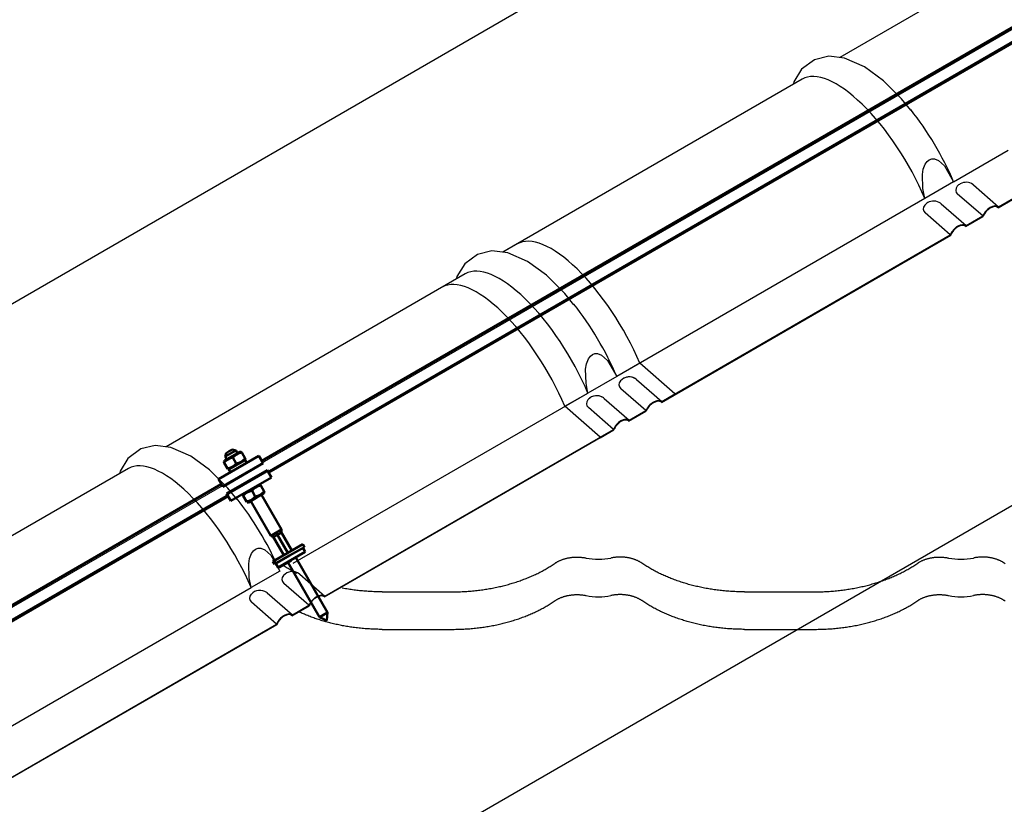
# Model space of a CAD drawing. Units: millimetres. Extents: x 0 to 1189, y 0 to 841.
# Drawn here: x 153 to 178, y 671 to 691 of the extents above; entities that cross this region are included whole.
import ezdxf

# ---------------------------------------------------------------- set-up
doc = ezdxf.new("R2010")
doc.units = ezdxf.units.MM

# ---------------------------------------------------------------- blocks, each defined once
blk = doc.blocks.new('_FR3Страница_3')
at = {"color": 7, "linetype": 'Continuous', "lineweight": 25}
for p, q in [((17018.33, 18325.75), (16826.77, 18215.15)), ((16928.42, 18119.64), (17113.14, 18226.29)), ((16928.22, 18119.1), (17113.44, 18226.04)), ((16802.71, 18201.26), (16611.15, 18090.66)), ((16899.65, 18135.7), (16934.62, 18155.89)), ((16899.65, 18135.7), (16881.23, 18125.07)), ((16912.38, 18133.64), (16928.42, 18119.64)), ((16918.29, 18113.79), (16902.25, 18127.79)), ((16881.23, 18125.07), (16684.03, 18011.21)), ((16891.62, 18121.65), (16907.66, 18107.65)), ((16897.53, 18101.8), (16881.49, 18115.8)), ((16907.45, 18107.11), (16918.58, 18113.54)), ((16907.66, 18107.65), (16918.29, 18113.79)), ((16712.6, 17994.61), (16897.82, 18101.55)), ((16712.8, 17995.15), (16897.53, 18101.8)), ((16620.26, 18095.92), (16611.15, 18090.66)), ((16587.1, 18076.77), (16395.53, 17966.17)), ((16587.1, 18076.77), (16572.35, 18068.26)), ((16698.78, 18019.73), (16684.03, 18011.21)), ((16721.31, 18000.06), (16698.78, 18019.73)), ((16684.03, 18011.21), (16665.61, 18000.58)), ((16684.03, 18011.21), (16665.61, 18000.58)), ((16696.76, 18009.15), (16712.8, 17995.15)), ((16696.76, 18009.15), (16712.8, 17995.15)), ((16477.02, 17891.7), (16665.61, 18000.58)), ((16650.86, 17992.07), (16665.61, 18000.58)), ((16702.67, 17989.3), (16686.63, 18003.3)), ((16702.67, 17989.3), (16686.63, 18003.3)), ((16712.6, 17994.61), (16721.36, 17999.67)), ((16712.8, 17995.15), (16721.31, 18000.06)), ((16721.36, 17999.67), (16721.31, 18000.06)), ((16676, 17997.16), (16692.04, 17983.16)), ((16676, 17997.16), (16692.04, 17983.16)), ((16673.4, 17972.4), (16650.86, 17992.07)), ((16681.91, 17977.31), (16665.87, 17991.31)), ((16681.91, 17977.31), (16665.87, 17991.31)), ((16691.84, 17982.62), (16702.96, 17989.05)), ((16691.84, 17982.62), (16702.96, 17989.05)), ((16692.04, 17983.16), (16702.67, 17989.3)), ((16692.04, 17983.16), (16702.67, 17989.3)), ((16496.98, 17870.12), (16682.2, 17977.06)), ((16497.18, 17870.66), (16681.91, 17977.31)), ((16673.4, 17972.4), (16681.91, 17977.31)), ((16673.44, 17972), (16682.2, 17977.06)), ((16673.44, 17972), (16673.4, 17972.4)), ((16371.48, 17952.28), (16179.91, 17841.69)), ((16470.59, 17890.13), (16476.09, 17893.31)), ((16468.41, 17886.73), (16449.99, 17876.09)), ((16468.12, 17888.71), (16470.59, 17890.13)), ((16481.15, 17884.66), (16497.18, 17870.66)), ((16252.79, 17762.24), (16449.99, 17876.09)), ((16487.05, 17864.81), (16471.01, 17878.81)), ((16533.89, 17873.4), (16578.89, 17873.4)), ((16765.89, 17873.4), (16810.89, 17873.4)), ((16460.38, 17872.67), (16476.42, 17858.68)), ((16466.29, 17852.82), (16450.25, 17866.82)), ((16476.22, 17858.14), (16487.34, 17864.56)), ((16476.42, 17858.68), (16487.05, 17864.81)), ((16281.36, 17745.64), (16466.58, 17852.57)), ((16281.57, 17746.18), (16466.29, 17852.82)), ((16533.89, 17849.41), (16578.89, 17849.41)), ((16765.89, 17849.41), (16810.89, 17849.41))]:
    blk.add_line(p, q, dxfattribs=at)
at = {"color": 7, "lineweight": 25, "flags": 128}
for points in [[(16872.28, 18181.41), (16866.34, 18188.8), (16854.7, 18200.34), (16842.63, 18209.21), (16829.9, 18214.79), (16819.78, 18215.94), (16810.59, 18213.75), (16802.38, 18207.72), (16797.36, 18199.65), (16796.9, 18197.9)], [(16881.23, 18125.07), (16880.04, 18131.36), (16879.68, 18140.31), (16880.25, 18143.7), (16881.54, 18146.97), (16882.8, 18148.66), (16884.06, 18149.64), (16885.73, 18150.25), (16887.4, 18150.25), (16889.99, 18149.27), (16893.8, 18145.83), (16899.65, 18135.7)], [(16656.66, 18056.92), (16650.72, 18064.31), (16639.08, 18075.86), (16627.01, 18084.72), (16614.28, 18090.31), (16604.16, 18091.45), (16594.97, 18089.26), (16586.76, 18083.23), (16581.74, 18075.16), (16581.28, 18073.41)], [(16656.66, 18056.92), (16650.72, 18064.31), (16639.08, 18075.86), (16627.01, 18084.72), (16614.28, 18090.31), (16604.16, 18091.45), (16594.97, 18089.26), (16586.76, 18083.23), (16581.74, 18075.16), (16581.28, 18073.41)], [(16665.61, 18000.58), (16664.43, 18006.87), (16664.07, 18015.82), (16664.63, 18019.21), (16665.92, 18022.48), (16667.18, 18024.17), (16668.44, 18025.16), (16670.11, 18025.76), (16671.78, 18025.77), (16674.38, 18024.78), (16678.18, 18021.34), (16684.03, 18011.21)], [(16665.61, 18000.58), (16664.43, 18006.87), (16664.07, 18015.82), (16664.63, 18019.21), (16665.92, 18022.48), (16667.18, 18024.17), (16668.44, 18025.16), (16670.11, 18025.76), (16671.78, 18025.77), (16674.38, 18024.78), (16678.18, 18021.34), (16684.03, 18011.21)], [(16441.04, 17932.44), (16435.1, 17939.82), (16423.46, 17951.37), (16411.39, 17960.24), (16398.66, 17965.82), (16388.54, 17966.97), (16379.35, 17964.77), (16371.14, 17958.74), (16366.12, 17950.67), (16365.66, 17948.93)], [(16449.99, 17876.09), (16448.81, 17882.39), (16448.45, 17891.33), (16449.01, 17894.72), (16450.3, 17897.99), (16451.56, 17899.69), (16452.82, 17900.67), (16454.49, 17901.28), (16456.16, 17901.28), (16458.76, 17900.3), (16462.56, 17896.86), (16468.41, 17886.73)], [(16644.66, 17891.77), (16644.91, 17891.93), (16645.15, 17892.09), (16645.41, 17892.25), (16645.66, 17892.41), (16645.93, 17892.56), (16646.19, 17892.71), (16646.51, 17892.88), (16646.84, 17893.05), (16647.17, 17893.21), (16647.51, 17893.37), (16647.86, 17893.52), (16648.21, 17893.67), (16648.57, 17893.82), (16648.93, 17893.96), (16649.3, 17894.1), (16649.67, 17894.23), (16650.05, 17894.35), (16650.43, 17894.47), (16650.82, 17894.59), (16651.21, 17894.69), (16651.6, 17894.8), (16652, 17894.89), (16652.4, 17894.99), (16652.8, 17895.07), (16653.25, 17895.16), (16653.7, 17895.24), (16654.16, 17895.31), (16654.61, 17895.38), (16655.07, 17895.44), (16655.49, 17895.48), (16655.91, 17895.52), (16656.33, 17895.56), (16656.75, 17895.59), (16657.18, 17895.61), (16657.6, 17895.63), (16658.03, 17895.64), (16658.49, 17895.64), (16658.96, 17895.64), (16659.43, 17895.63), (16659.89, 17895.61), (16660.36, 17895.58), (16660.82, 17895.55), (16661.29, 17895.51), (16661.75, 17895.47), (16662.21, 17895.41), (16662.67, 17895.35), (16663.11, 17895.28), (16663.56, 17895.21), (16664, 17895.13), (16664.44, 17895.04)], [(16700.12, 17891.77), (16699.87, 17891.93), (16699.63, 17892.09), (16699.37, 17892.25), (16699.12, 17892.41), (16698.85, 17892.56), (16698.59, 17892.71), (16698.27, 17892.88), (16697.94, 17893.05), (16697.61, 17893.21), (16697.27, 17893.37), (16696.92, 17893.52), (16696.57, 17893.67), (16696.21, 17893.82), (16695.85, 17893.96), (16695.48, 17894.1), (16695.11, 17894.23), (16694.73, 17894.35), (16694.35, 17894.47), (16693.96, 17894.59), (16693.57, 17894.69), (16693.18, 17894.8), (16692.78, 17894.89), (16692.38, 17894.99), (16691.98, 17895.07), (16691.53, 17895.16), (16691.08, 17895.24), (16690.62, 17895.31), (16690.17, 17895.38), (16689.71, 17895.44), (16689.29, 17895.48), (16688.87, 17895.52), (16688.45, 17895.56), (16688.03, 17895.59), (16687.6, 17895.61), (16687.18, 17895.63), (16686.75, 17895.64), (16686.29, 17895.64), (16685.82, 17895.64), (16685.35, 17895.63), (16684.89, 17895.61), (16684.42, 17895.58), (16683.96, 17895.55), (16683.49, 17895.51), (16683.03, 17895.47), (16682.57, 17895.41), (16682.11, 17895.35), (16681.67, 17895.28), (16681.22, 17895.21), (16680.78, 17895.13), (16680.34, 17895.04)], [(16876.66, 17891.77), (16876.91, 17891.93), (16877.15, 17892.09), (16877.41, 17892.25), (16877.66, 17892.41), (16877.93, 17892.56), (16878.19, 17892.71), (16878.51, 17892.88), (16878.84, 17893.05), (16879.17, 17893.21), (16879.51, 17893.37), (16879.86, 17893.52), (16880.21, 17893.67), (16880.57, 17893.82), (16880.93, 17893.96), (16881.3, 17894.1), (16881.67, 17894.23), (16882.05, 17894.35), (16882.43, 17894.47), (16882.82, 17894.59), (16883.21, 17894.69), (16883.6, 17894.8), (16884, 17894.89), (16884.4, 17894.99), (16884.8, 17895.07), (16885.25, 17895.16), (16885.7, 17895.24), (16886.16, 17895.31), (16886.61, 17895.38), (16887.07, 17895.44), (16887.49, 17895.48), (16887.91, 17895.52), (16888.33, 17895.56), (16888.75, 17895.59), (16889.18, 17895.61), (16889.6, 17895.63), (16890.03, 17895.64), (16890.49, 17895.64), (16890.96, 17895.64), (16891.43, 17895.63), (16891.89, 17895.61), (16892.36, 17895.58), (16892.82, 17895.55), (16893.29, 17895.51), (16893.75, 17895.47), (16894.21, 17895.41), (16894.67, 17895.35), (16895.11, 17895.28), (16895.56, 17895.21), (16896, 17895.13), (16896.44, 17895.04)], [(16932.12, 17891.77), (16931.87, 17891.93), (16931.63, 17892.09), (16931.37, 17892.25), (16931.12, 17892.41), (16930.85, 17892.56), (16930.59, 17892.71), (16930.27, 17892.88), (16929.94, 17893.05), (16929.61, 17893.21), (16929.27, 17893.37), (16928.92, 17893.52), (16928.57, 17893.67), (16928.21, 17893.82), (16927.85, 17893.96), (16927.48, 17894.1), (16927.11, 17894.23), (16926.73, 17894.35), (16926.35, 17894.47), (16925.96, 17894.59), (16925.57, 17894.69), (16925.18, 17894.8), (16924.78, 17894.89), (16924.38, 17894.99), (16923.98, 17895.07), (16923.53, 17895.16), (16923.08, 17895.24), (16922.62, 17895.31), (16922.17, 17895.38), (16921.71, 17895.44), (16921.29, 17895.48), (16920.87, 17895.52), (16920.45, 17895.56), (16920.03, 17895.59), (16919.6, 17895.61), (16919.18, 17895.63), (16918.75, 17895.64), (16918.29, 17895.64), (16917.82, 17895.64), (16917.35, 17895.63), (16916.89, 17895.61), (16916.42, 17895.58), (16915.96, 17895.55), (16915.49, 17895.51), (16915.03, 17895.47), (16914.57, 17895.41), (16914.11, 17895.35), (16913.67, 17895.28), (16913.22, 17895.21), (16912.78, 17895.13), (16912.34, 17895.04)], [(16479.36, 17885.24), (16478.62, 17885.6), (16477.89, 17885.97), (16477.17, 17886.35), (16476.45, 17886.72), (16475.73, 17887.11), (16475.03, 17887.5), (16474.33, 17887.89), (16473.69, 17888.25), (16473.06, 17888.62), (16472.43, 17888.99), (16471.81, 17889.37), (16471.2, 17889.75), (16470.59, 17890.13)], [(16578.89, 17873.4), (16579.93, 17873.41), (16580.96, 17873.42), (16582, 17873.44), (16583.03, 17873.47), (16584.07, 17873.5), (16585.1, 17873.54), (16586.14, 17873.59), (16587.08, 17873.65), (16588.03, 17873.71), (16588.97, 17873.77), (16589.91, 17873.84), (16590.86, 17873.92), (16591.8, 17874.01), (16592.74, 17874.1), (16593.67, 17874.19), (16594.61, 17874.3), (16595.54, 17874.41), (16596.48, 17874.52), (16597.41, 17874.65), (16598.28, 17874.77), (16599.16, 17874.89), (16600.03, 17875.03), (16600.9, 17875.16), (16601.76, 17875.31), (16602.68, 17875.47), (16603.6, 17875.63), (16604.51, 17875.8), (16605.42, 17875.98), (16606.32, 17876.16), (16607.23, 17876.35), (16608.08, 17876.53), (16608.92, 17876.72), (16609.76, 17876.92), (16610.6, 17877.12), (16611.44, 17877.32), (16612.27, 17877.53), (16613.1, 17877.75), (16613.93, 17877.97), (16614.75, 17878.2), (16615.57, 17878.43), (16616.38, 17878.66), (16617.17, 17878.9), (16617.97, 17879.14), (16618.76, 17879.39), (16619.61, 17879.66), (16620.45, 17879.94), (16621.29, 17880.23), (16622.13, 17880.52), (16622.96, 17880.82), (16623.78, 17881.12), (16624.56, 17881.41), (16625.32, 17881.7), (16626.09, 17882), (16626.85, 17882.31), (16627.6, 17882.62), (16628.35, 17882.93), (16629.1, 17883.25), (16629.84, 17883.57), (16630.58, 17883.9), (16631.31, 17884.23), (16632.02, 17884.57), (16632.73, 17884.9), (16633.43, 17885.24), (16634.13, 17885.59), (16634.83, 17885.94), (16635.53, 17886.3), (16636.22, 17886.67), (16636.91, 17887.03), (16637.59, 17887.41), (16638.26, 17887.78), (16638.92, 17888.15), (16639.57, 17888.53), (16640.22, 17888.91), (16640.87, 17889.31), (16641.52, 17889.71), (16642.16, 17890.11), (16642.79, 17890.52), (16643.42, 17890.93), (16644.05, 17891.35), (16644.66, 17891.77)], [(16765.89, 17873.4), (16764.85, 17873.41), (16763.82, 17873.42), (16762.78, 17873.44), (16761.75, 17873.47), (16760.71, 17873.5), (16759.68, 17873.54), (16758.64, 17873.59), (16757.7, 17873.65), (16756.75, 17873.71), (16755.81, 17873.77), (16754.87, 17873.84), (16753.92, 17873.92), (16752.98, 17874.01), (16752.04, 17874.1), (16751.11, 17874.19), (16750.17, 17874.3), (16749.24, 17874.41), (16748.3, 17874.52), (16747.37, 17874.65), (16746.5, 17874.77), (16745.62, 17874.89), (16744.75, 17875.03), (16743.88, 17875.16), (16743.02, 17875.31), (16742.1, 17875.47), (16741.18, 17875.63), (16740.27, 17875.8), (16739.36, 17875.98), (16738.46, 17876.16), (16737.55, 17876.35), (16736.7, 17876.53), (16735.86, 17876.72), (16735.02, 17876.92), (16734.18, 17877.12), (16733.34, 17877.32), (16732.51, 17877.53), (16731.68, 17877.75), (16730.85, 17877.97), (16730.03, 17878.2), (16729.21, 17878.43), (16728.4, 17878.66), (16727.61, 17878.9), (16726.81, 17879.14), (16726.02, 17879.39), (16725.17, 17879.66), (16724.33, 17879.94), (16723.49, 17880.23), (16722.65, 17880.52), (16721.82, 17880.82), (16721, 17881.12), (16720.22, 17881.41), (16719.46, 17881.7), (16718.69, 17882), (16717.93, 17882.31), (16717.18, 17882.62), (16716.43, 17882.93), (16715.68, 17883.25), (16714.94, 17883.57), (16714.2, 17883.9), (16713.47, 17884.23), (16712.76, 17884.57), (16712.05, 17884.9), (16711.35, 17885.24), (16710.65, 17885.59), (16709.95, 17885.94), (16709.25, 17886.3), (16708.56, 17886.67), (16707.87, 17887.03), (16707.19, 17887.41), (16706.52, 17887.78), (16705.86, 17888.15), (16705.21, 17888.53), (16704.56, 17888.91), (16703.91, 17889.31), (16703.26, 17889.71), (16702.62, 17890.11), (16701.99, 17890.52), (16701.36, 17890.93), (16700.73, 17891.35), (16700.12, 17891.77)], [(16810.89, 17873.4), (16811.93, 17873.41), (16812.96, 17873.42), (16814, 17873.44), (16815.03, 17873.47), (16816.07, 17873.5), (16817.1, 17873.54), (16818.14, 17873.59), (16819.08, 17873.65), (16820.03, 17873.71), (16820.97, 17873.77), (16821.91, 17873.84), (16822.86, 17873.92), (16823.8, 17874.01), (16824.74, 17874.1), (16825.67, 17874.19), (16826.61, 17874.3), (16827.54, 17874.41), (16828.48, 17874.52), (16829.41, 17874.65), (16830.28, 17874.77), (16831.16, 17874.89), (16832.03, 17875.03), (16832.9, 17875.16), (16833.76, 17875.31), (16834.68, 17875.47), (16835.6, 17875.63), (16836.51, 17875.8), (16837.42, 17875.98), (16838.32, 17876.16), (16839.23, 17876.35), (16840.08, 17876.53), (16840.92, 17876.72), (16841.76, 17876.92), (16842.6, 17877.12), (16843.44, 17877.32), (16844.27, 17877.53), (16845.1, 17877.75), (16845.93, 17877.97), (16846.75, 17878.2), (16847.57, 17878.43), (16848.38, 17878.66), (16849.17, 17878.9), (16849.97, 17879.14), (16850.76, 17879.39), (16851.61, 17879.66), (16852.45, 17879.94), (16853.29, 17880.23), (16854.13, 17880.52), (16854.96, 17880.82), (16855.78, 17881.12), (16856.56, 17881.41), (16857.32, 17881.7), (16858.09, 17882), (16858.85, 17882.31), (16859.6, 17882.62), (16860.35, 17882.93), (16861.1, 17883.25), (16861.84, 17883.57), (16862.58, 17883.9), (16863.31, 17884.23), (16864.02, 17884.57), (16864.73, 17884.9), (16865.43, 17885.24), (16866.13, 17885.59), (16866.83, 17885.94), (16867.53, 17886.3), (16868.22, 17886.67), (16868.91, 17887.03), (16869.59, 17887.41), (16870.26, 17887.78), (16870.92, 17888.15), (16871.57, 17888.53), (16872.22, 17888.91), (16872.87, 17889.31), (16873.52, 17889.71), (16874.16, 17890.11), (16874.79, 17890.52), (16875.42, 17890.93), (16876.05, 17891.35), (16876.66, 17891.77)], [(16932.73, 17891.35), (16932.12, 17891.77)], [(16533.89, 17873.4), (16532.98, 17873.41), (16532.07, 17873.42), (16531.17, 17873.43), (16530.26, 17873.45), (16529.35, 17873.48), (16528.46, 17873.51), (16527.57, 17873.55), (16526.68, 17873.59), (16525.79, 17873.64), (16524.89, 17873.7), (16523.98, 17873.76), (16523.08, 17873.83), (16522.18, 17873.9), (16521.27, 17873.98), (16520.37, 17874.06), (16519.47, 17874.15), (16518.58, 17874.25), (16517.68, 17874.35), (16516.79, 17874.46), (16515.89, 17874.58), (16515, 17874.7), (16514.11, 17874.82), (16513.23, 17874.95), (16512.25, 17875.1), (16511.28, 17875.26), (16510.32, 17875.43), (16509.35, 17875.6), (16508.39, 17875.78)], [(16578.89, 17849.41), (16579.93, 17849.42), (16580.96, 17849.43), (16582, 17849.45), (16583.03, 17849.47), (16584.07, 17849.51), (16585.1, 17849.55), (16586.14, 17849.6), (16587.08, 17849.65), (16588.03, 17849.71), (16588.97, 17849.78), (16589.91, 17849.85), (16590.86, 17849.93), (16591.8, 17850.01), (16592.74, 17850.1), (16593.67, 17850.2), (16594.61, 17850.3), (16595.54, 17850.41), (16596.48, 17850.53), (16597.41, 17850.65), (16598.28, 17850.77), (16599.16, 17850.9), (16600.03, 17851.03), (16600.9, 17851.17), (16601.76, 17851.31), (16602.68, 17851.47), (16603.6, 17851.64), (16604.51, 17851.81), (16605.42, 17851.98), (16606.32, 17852.17), (16607.23, 17852.36), (16608.08, 17852.54), (16608.92, 17852.73), (16609.76, 17852.92), (16610.6, 17853.12), (16611.44, 17853.33), (16612.27, 17853.54), (16613.1, 17853.75), (16613.93, 17853.98), (16614.75, 17854.2), (16615.57, 17854.44), (16616.38, 17854.67), (16617.17, 17854.91), (16617.97, 17855.15), (16618.76, 17855.4), (16619.61, 17855.67), (16620.45, 17855.95), (16621.29, 17856.24), (16622.13, 17856.53), (16622.96, 17856.82), (16623.78, 17857.12), (16624.56, 17857.41), (16625.32, 17857.71), (16626.09, 17858.01), (16626.85, 17858.31), (16627.6, 17858.62), (16628.35, 17858.94), (16629.1, 17859.26), (16629.84, 17859.58), (16630.58, 17859.91), (16631.31, 17860.24), (16632.02, 17860.57), (16632.73, 17860.91), (16633.43, 17861.25), (16634.13, 17861.59), (16634.83, 17861.95), (16635.53, 17862.31), (16636.22, 17862.67), (16636.91, 17863.04), (16637.59, 17863.41), (16638.26, 17863.79), (16638.92, 17864.16), (16639.57, 17864.54), (16640.22, 17864.92), (16640.87, 17865.32), (16641.52, 17865.72), (16642.16, 17866.12), (16642.79, 17866.53), (16643.42, 17866.94), (16644.05, 17867.35), (16644.66, 17867.77)], [(16644.66, 17867.77), (16644.91, 17867.94), (16645.15, 17868.1), (16645.41, 17868.26), (16645.66, 17868.41), (16645.93, 17868.57), (16646.19, 17868.71), (16646.51, 17868.89), (16646.84, 17869.05), (16647.17, 17869.22), (16647.51, 17869.37), (16647.86, 17869.53), (16648.21, 17869.68), (16648.57, 17869.83), (16648.93, 17869.97), (16649.3, 17870.1), (16649.67, 17870.23), (16650.05, 17870.36), (16650.43, 17870.48), (16650.82, 17870.59), (16651.21, 17870.7), (16651.6, 17870.8), (16652, 17870.9), (16652.4, 17870.99), (16652.8, 17871.08), (16653.25, 17871.17), (16653.7, 17871.25), (16654.16, 17871.32), (16654.61, 17871.38), (16655.07, 17871.44), (16655.49, 17871.49), (16655.91, 17871.53), (16656.33, 17871.56), (16656.75, 17871.59), (16657.18, 17871.62), (16657.6, 17871.63), (16658.03, 17871.64), (16658.49, 17871.65), (16658.96, 17871.64), (16659.43, 17871.63), (16659.89, 17871.62), (16660.36, 17871.59), (16660.82, 17871.56), (16661.29, 17871.52), (16661.75, 17871.47), (16662.21, 17871.42), (16662.67, 17871.36), (16663.11, 17871.29), (16663.56, 17871.22), (16664, 17871.14), (16664.44, 17871.05)], [(16700.12, 17867.77), (16699.87, 17867.94), (16699.63, 17868.1), (16699.37, 17868.26), (16699.12, 17868.41), (16698.85, 17868.57), (16698.59, 17868.71), (16698.27, 17868.89), (16697.94, 17869.05), (16697.61, 17869.22), (16697.27, 17869.37), (16696.92, 17869.53), (16696.57, 17869.68), (16696.21, 17869.83), (16695.85, 17869.97), (16695.48, 17870.1), (16695.11, 17870.23), (16694.73, 17870.36), (16694.35, 17870.48), (16693.96, 17870.59), (16693.57, 17870.7), (16693.18, 17870.8), (16692.78, 17870.9), (16692.38, 17870.99), (16691.98, 17871.08), (16691.53, 17871.17), (16691.08, 17871.25), (16690.62, 17871.32), (16690.17, 17871.38), (16689.71, 17871.44), (16689.29, 17871.49), (16688.87, 17871.53), (16688.45, 17871.56), (16688.03, 17871.59), (16687.6, 17871.62), (16687.18, 17871.63), (16686.75, 17871.64), (16686.29, 17871.65), (16685.82, 17871.64), (16685.35, 17871.63), (16684.89, 17871.62), (16684.42, 17871.59), (16683.96, 17871.56), (16683.49, 17871.52), (16683.03, 17871.47), (16682.57, 17871.42), (16682.11, 17871.36), (16681.67, 17871.29), (16681.22, 17871.22), (16680.78, 17871.14), (16680.34, 17871.05)], [(16765.89, 17849.41), (16764.85, 17849.42), (16763.82, 17849.43), (16762.78, 17849.45), (16761.75, 17849.47), (16760.71, 17849.51), (16759.68, 17849.55), (16758.64, 17849.6), (16757.7, 17849.65), (16756.75, 17849.71), (16755.81, 17849.78), (16754.87, 17849.85), (16753.92, 17849.93), (16752.98, 17850.01), (16752.04, 17850.1), (16751.11, 17850.2), (16750.17, 17850.3), (16749.24, 17850.41), (16748.3, 17850.53), (16747.37, 17850.65), (16746.5, 17850.77), (16745.62, 17850.9), (16744.75, 17851.03), (16743.88, 17851.17), (16743.02, 17851.31), (16742.1, 17851.47), (16741.18, 17851.64), (16740.27, 17851.81), (16739.36, 17851.98), (16738.46, 17852.17), (16737.55, 17852.36), (16736.7, 17852.54), (16735.86, 17852.73), (16735.02, 17852.92), (16734.18, 17853.12), (16733.34, 17853.33), (16732.51, 17853.54), (16731.68, 17853.75), (16730.85, 17853.98), (16730.03, 17854.2), (16729.21, 17854.44), (16728.4, 17854.67), (16727.61, 17854.91), (16726.81, 17855.15), (16726.02, 17855.4), (16725.17, 17855.67), (16724.33, 17855.95), (16723.49, 17856.24), (16722.65, 17856.53), (16721.82, 17856.82), (16721, 17857.12), (16720.22, 17857.41), (16719.46, 17857.71), (16718.69, 17858.01), (16717.93, 17858.31), (16717.18, 17858.62), (16716.43, 17858.94), (16715.68, 17859.26), (16714.94, 17859.58), (16714.2, 17859.91), (16713.47, 17860.24), (16712.76, 17860.57), (16712.05, 17860.91), (16711.35, 17861.25), (16710.65, 17861.59), (16709.95, 17861.95), (16709.25, 17862.31), (16708.56, 17862.67), (16707.87, 17863.04), (16707.19, 17863.41), (16706.52, 17863.79), (16705.86, 17864.16), (16705.21, 17864.54), (16704.56, 17864.92), (16703.91, 17865.32), (16703.26, 17865.72), (16702.62, 17866.12), (16701.99, 17866.53), (16701.36, 17866.94), (16700.73, 17867.35), (16700.12, 17867.77)], [(16810.89, 17849.41), (16811.93, 17849.42), (16812.96, 17849.43), (16814, 17849.45), (16815.03, 17849.47), (16816.07, 17849.51), (16817.1, 17849.55), (16818.14, 17849.6), (16819.08, 17849.65), (16820.03, 17849.71), (16820.97, 17849.78), (16821.91, 17849.85), (16822.86, 17849.93), (16823.8, 17850.01), (16824.74, 17850.1), (16825.67, 17850.2), (16826.61, 17850.3), (16827.54, 17850.41), (16828.48, 17850.53), (16829.41, 17850.65), (16830.28, 17850.77), (16831.16, 17850.9), (16832.03, 17851.03), (16832.9, 17851.17), (16833.76, 17851.31), (16834.68, 17851.47), (16835.6, 17851.64), (16836.51, 17851.81), (16837.42, 17851.98), (16838.32, 17852.17), (16839.23, 17852.36), (16840.08, 17852.54), (16840.92, 17852.73), (16841.76, 17852.92), (16842.6, 17853.12), (16843.44, 17853.33), (16844.27, 17853.54), (16845.1, 17853.75), (16845.93, 17853.98), (16846.75, 17854.2), (16847.57, 17854.44), (16848.38, 17854.67), (16849.17, 17854.91), (16849.97, 17855.15), (16850.76, 17855.4), (16851.61, 17855.67), (16852.45, 17855.95), (16853.29, 17856.24), (16854.13, 17856.53), (16854.96, 17856.82), (16855.78, 17857.12), (16856.56, 17857.41), (16857.32, 17857.71), (16858.09, 17858.01), (16858.85, 17858.31), (16859.6, 17858.62), (16860.35, 17858.94), (16861.1, 17859.26), (16861.84, 17859.58), (16862.58, 17859.91), (16863.31, 17860.24), (16864.02, 17860.57), (16864.73, 17860.91), (16865.43, 17861.25), (16866.13, 17861.59), (16866.83, 17861.95), (16867.53, 17862.31), (16868.22, 17862.67), (16868.91, 17863.04), (16869.59, 17863.41), (16870.26, 17863.79), (16870.92, 17864.16), (16871.57, 17864.54), (16872.22, 17864.92), (16872.87, 17865.32), (16873.52, 17865.72), (16874.16, 17866.12), (16874.79, 17866.53), (16875.42, 17866.94), (16876.05, 17867.35), (16876.66, 17867.77)], [(16876.66, 17867.77), (16876.91, 17867.94), (16877.15, 17868.1), (16877.41, 17868.26), (16877.66, 17868.41), (16877.93, 17868.57), (16878.19, 17868.71), (16878.51, 17868.89), (16878.84, 17869.05), (16879.17, 17869.22), (16879.51, 17869.37), (16879.86, 17869.53), (16880.21, 17869.68), (16880.57, 17869.83), (16880.93, 17869.97), (16881.3, 17870.1), (16881.67, 17870.23), (16882.05, 17870.36), (16882.43, 17870.48), (16882.82, 17870.59), (16883.21, 17870.7), (16883.6, 17870.8), (16884, 17870.9), (16884.4, 17870.99), (16884.8, 17871.08), (16885.25, 17871.17), (16885.7, 17871.25), (16886.16, 17871.32), (16886.61, 17871.38), (16887.07, 17871.44), (16887.49, 17871.49), (16887.91, 17871.53), (16888.33, 17871.56), (16888.75, 17871.59), (16889.18, 17871.62), (16889.6, 17871.63), (16890.03, 17871.64), (16890.49, 17871.65), (16890.96, 17871.64), (16891.43, 17871.63), (16891.89, 17871.62), (16892.36, 17871.59), (16892.82, 17871.56), (16893.29, 17871.52), (16893.75, 17871.47), (16894.21, 17871.42), (16894.67, 17871.36), (16895.11, 17871.29), (16895.56, 17871.22), (16896, 17871.14), (16896.44, 17871.05)], [(16932.12, 17867.77), (16931.87, 17867.94), (16931.63, 17868.1), (16931.37, 17868.26), (16931.12, 17868.41), (16930.85, 17868.57), (16930.59, 17868.71), (16930.27, 17868.89), (16929.94, 17869.05), (16929.61, 17869.22), (16929.27, 17869.37), (16928.92, 17869.53), (16928.57, 17869.68), (16928.21, 17869.83), (16927.85, 17869.97), (16927.48, 17870.1), (16927.11, 17870.23), (16926.73, 17870.36), (16926.35, 17870.48), (16925.96, 17870.59), (16925.57, 17870.7), (16925.18, 17870.8), (16924.78, 17870.9), (16924.38, 17870.99), (16923.98, 17871.08), (16923.53, 17871.17), (16923.08, 17871.25), (16922.62, 17871.32), (16922.17, 17871.38), (16921.71, 17871.44), (16921.29, 17871.49), (16920.87, 17871.53), (16920.45, 17871.56), (16920.03, 17871.59), (16919.6, 17871.62), (16919.18, 17871.63), (16918.75, 17871.64), (16918.29, 17871.65), (16917.82, 17871.64), (16917.35, 17871.63), (16916.89, 17871.62), (16916.42, 17871.59), (16915.96, 17871.56), (16915.49, 17871.52), (16915.03, 17871.47), (16914.57, 17871.42), (16914.11, 17871.36), (16913.67, 17871.29), (16913.22, 17871.22), (16912.78, 17871.14), (16912.34, 17871.05)], [(16932.73, 17867.35), (16932.12, 17867.77)], [(16533.89, 17849.41), (16532.96, 17849.41), (16532.03, 17849.42), (16531.1, 17849.44), (16530.17, 17849.46), (16529.24, 17849.49), (16528.31, 17849.52), (16527.44, 17849.56), (16526.56, 17849.61), (16525.69, 17849.65), (16524.82, 17849.71), (16523.94, 17849.77), (16522.97, 17849.84), (16522, 17849.92), (16521.03, 17850.01), (16520.06, 17850.1), (16519.1, 17850.2), (16518.13, 17850.31), (16517.17, 17850.42), (16516.21, 17850.54), (16515.35, 17850.66), (16514.49, 17850.78), (16513.63, 17850.9), (16512.78, 17851.03), (16511.93, 17851.16), (16511.09, 17851.3), (16510.26, 17851.44), (16509.43, 17851.59), (16508.6, 17851.74), (16507.76, 17851.91), (16506.92, 17852.07), (16506.08, 17852.24), (16505.25, 17852.42), (16504.42, 17852.6), (16503.59, 17852.79), (16502.76, 17852.98), (16501.94, 17853.18), (16501.12, 17853.38), (16500.31, 17853.59), (16499.49, 17853.8), (16498.68, 17854.02), (16497.89, 17854.24), (16497.11, 17854.46), (16496.32, 17854.69), (16495.54, 17854.93), (16494.75, 17855.17), (16493.96, 17855.42), (16493.17, 17855.67), (16492.39, 17855.93), (16491.61, 17856.19), (16490.84, 17856.46), (16490.07, 17856.73), (16489.3, 17857.01), (16488.54, 17857.3), (16487.78, 17857.58), (16487.03, 17857.87), (16486.28, 17858.17), (16485.54, 17858.47), (16484.8, 17858.78), (16484.13, 17859.06), (16483.46, 17859.35), (16482.79, 17859.64), (16482.13, 17859.94), (16481.48, 17860.24), (16480.82, 17860.54)]]:
    blk.add_lwpolyline(points, dxfattribs=at)
at = {"color": 7, "linetype": 'Continuous', "lineweight": 25}
for centre, radius, start, end in [((16907.64, 18127.84), 7.5, 120, 138.84581), ((16907.64, 18127.84), 7.5, 53.89797, 120), ((16886.87, 18115.85), 7.5, 120, 138.84581), ((16886.87, 18115.85), 7.5, 53.89797, 120), ((16692.02, 18003.35), 7.5, 53.89797, 138.84581), ((16692.02, 18003.35), 7.5, 120, 138.84581), ((16692.02, 18003.35), 7.5, 53.89797, 120), ((16671.26, 17991.36), 7.5, 53.89797, 138.84581), ((16671.26, 17991.36), 7.5, 120, 138.84581), ((16671.26, 17991.36), 7.5, 53.89797, 120), ((16672.36, 17933.22), 38.99, 258.28402, 270.05015), ((16672.42, 17933.22), 38.99, 269.94985, 281.71598), ((16904.36, 17933.22), 38.99, 258.28402, 270.05015), ((16904.42, 17933.22), 38.99, 269.94985, 281.71598), ((16476.4, 17878.86), 7.5, 53.89797, 138.84581), ((16455.64, 17866.87), 7.5, 53.89797, 138.84581), ((16672.36, 17909.23), 38.99, 258.28402, 270.05015), ((16672.42, 17909.23), 38.99, 269.94985, 281.71598), ((16904.36, 17909.23), 38.99, 258.28402, 270.05015), ((16904.42, 17909.23), 38.99, 269.94985, 281.71598)]:
    blk.add_arc(centre, radius, start, end, dxfattribs=at)
for centre, major_axis, ratio, start_param, end_param in [((16843.21, 18131.11), (40.5, -70.15), 0.38688, 1.266845, 3.141593), ((16861.63, 18141.75), (40.5, -70.15), 0.38688, 1.266845, 1.94201), ((16907.32, 18130.71), (6.31, 0.7), 0.690764, 2.495202, 3.706152), ((16907.32, 18130.71), (6.31, 0.7), 0.690764, 0.564559, 0.646391), ((16886.55, 18118.72), (6.31, 0.7), 0.690764, 2.495202, 3.706152), ((16886.55, 18118.72), (6.31, 0.7), 0.690764, 0.564559, 0.646391), ((16923.68, 18113.84), (4.93, 5.65), 0.610876, 0.051991, 2.068511), ((16923.68, 18113.84), (4.57, 5.24), 0.610876, 0.008904, 2.111597), ((16902.91, 18101.85), (4.93, 5.65), 0.610876, 0.051991, 2.068511), ((16902.91, 18101.85), (4.57, 5.24), 0.610876, 0.008904, 2.111597), ((16660.76, 18025.77), (40.5, -70.15), 0.38688, 1.266845, 3.141593), ((16627.6, 18006.62), (40.5, -70.15), 0.38688, 1.266845, 3.141593), ((16627.6, 18006.62), (40.5, -70.15), 0.38688, 1.266845, 3.141593), ((16612.85, 17998.11), (40.5, -70.15), 0.38688, 1.266845, 3.141593), ((16646.02, 18017.26), (40.5, -70.15), 0.38688, 1.266845, 1.94201), ((16646.02, 18017.26), (40.5, -70.15), 0.38688, 1.266845, 1.94201), ((16691.7, 18006.22), (6.31, 0.7), 0.690764, 2.495202, 3.706152), ((16691.7, 18006.22), (6.31, 0.7), 0.690764, 2.495202, 3.706152), ((16691.7, 18006.22), (6.31, 0.7), 0.690764, 0.564559, 0.646391), ((16691.7, 18006.22), (6.31, 0.7), 0.690764, 0.564559, 0.646391), ((16670.93, 17994.24), (6.31, 0.7), 0.690764, 2.495202, 3.706152), ((16670.93, 17994.24), (6.31, 0.7), 0.690764, 2.495202, 3.706152), ((16670.93, 17994.24), (6.31, 0.7), 0.690764, 0.564559, 0.646391), ((16670.93, 17994.24), (6.31, 0.7), 0.690764, 0.564559, 0.646391), ((16708.06, 17989.35), (4.93, 5.65), 0.610876, 0.051991, 2.068511), ((16708.06, 17989.35), (4.93, 5.65), 0.610876, 0.051991, 2.068511), ((16708.06, 17989.35), (4.57, 5.24), 0.610876, 0.008904, 2.111597), ((16708.06, 17989.35), (4.57, 5.24), 0.610876, 0.008904, 2.111597), ((16687.29, 17977.36), (4.93, 5.65), 0.610876, 0.051991, 2.068511), ((16687.29, 17977.36), (4.93, 5.65), 0.610876, 0.051991, 2.068511), ((16687.29, 17977.36), (4.57, 5.24), 0.610876, 0.008904, 2.111597), ((16687.29, 17977.36), (4.57, 5.24), 0.610876, 0.008904, 2.111597), ((16411.98, 17882.14), (40.5, -70.15), 0.38688, 1.266845, 3.141593), ((16430.4, 17892.77), (40.5, -70.15), 0.38688, 1.304365, 1.94201), ((16476.08, 17881.74), (6.31, 0.7), 0.690764, 2.495202, 3.706152), ((16476.08, 17881.74), (6.31, 0.7), 0.690764, 0.564559, 0.646391), ((16455.32, 17869.75), (6.31, 0.7), 0.690764, 2.495202, 3.706152), ((16455.32, 17869.75), (6.31, 0.7), 0.690764, 0.564559, 0.646391), ((16492.44, 17864.86), (4.93, 5.65), 0.610876, 0.051991, 2.068511), ((16492.44, 17864.86), (4.57, 5.24), 0.610876, 0.008904, 2.111597), ((16471.68, 17852.88), (4.93, 5.65), 0.610876, 0.051991, 2.068511), ((16471.68, 17852.88), (4.57, 5.24), 0.610876, 0.008904, 2.111597)]:
    blk.add_ellipse(centre, major_axis=major_axis, ratio=ratio, start_param=start_param, end_param=end_param, dxfattribs=at)

msp = doc.modelspace()

# ---------------------------------------------------------------- linework, layer by layer
at = {"color": 7, "linetype": 'Continuous', "lineweight": 25}
for p, q in [((121.777, 666.037), (259.002, 745.264)), ((267.641, 730.299), (130.416, 651.073))]:
    msp.add_line(p, q, dxfattribs=at)
at = {"color": 7, "linetype": 'Continuous', "lineweight": 50}
for p, q in [((159.108, 679.874), (266.842, 742.074)), ((159.282, 679.573), (267.015, 741.773)), ((158.276, 680.117), (158.359, 680.165)), ((158.446, 680.141), (158.359, 680.165)), ((157.996, 679.401), (159.035, 680.001)), ((158.543, 680.105), (158.152, 679.879)), ((158.192, 680.069), (158.169, 679.981)), ((158.308, 680.061), (158.169, 679.981)), ((158.169, 679.981), (158.209, 679.912)), ((158.192, 680.069), (158.276, 680.117)), ((158.266, 679.649), (158.685, 679.891)), ((158.446, 680.141), (158.308, 680.061)), ((158.369, 679.955), (158.454, 679.807)), ((158.486, 680.072), (158.446, 680.141)), ((158.582, 680.105), (158.543, 680.105)), ((158.583, 680.104), (158.594, 680.085)), ((158.594, 680.085), (158.679, 679.937)), ((158.671, 679.883), (158.691, 679.917)), ((158.679, 679.937), (158.69, 679.918)), ((158.725, 679.822), (158.685, 679.891)), ((159.145, 679.81), (159.035, 680.001)), ((158.106, 679.21), (159.145, 679.81)), ((158.152, 679.879), (158.132, 679.845)), ((158.144, 679.825), (158.133, 679.844)), ((158.144, 679.825), (158.229, 679.677)), ((158.24, 679.658), (158.229, 679.677)), ((158.241, 679.657), (158.28, 679.657)), ((158.266, 679.649), (158.306, 679.58)), ((158.106, 679.21), (157.996, 679.401)), ((158.206, 679.037), (159.245, 679.637)), ((158.316, 678.847), (159.355, 679.447)), ((159.245, 679.637), (159.355, 679.447)), ((134.86, 665.874), (158.069, 679.274)), ((159.07, 679.26), (159.031, 679.26)), ((159.071, 679.258), (159.082, 679.239)), ((159.167, 679.092), (159.082, 679.239)), ((135.033, 665.573), (158.243, 678.973)), ((158.206, 679.037), (158.316, 678.847)), ((158.64, 679.034), (158.62, 679)), ((158.632, 678.979), (158.621, 678.998)), ((158.717, 678.832), (158.632, 678.979)), ((158.768, 678.812), (158.964, 678.925)), ((158.942, 678.962), (158.857, 679.109)), ((158.964, 678.925), (159.159, 679.038)), ((159.614, 678.118), (159.102, 679.005)), ((159.159, 679.038), (159.179, 679.072)), ((159.167, 679.092), (159.178, 679.073)), ((158.728, 678.813), (158.717, 678.832)), ((158.729, 678.812), (158.768, 678.812)), ((158.825, 678.845), (159.337, 677.958)), ((159.337, 677.958), (159.614, 678.118)), ((159.337, 677.958), (159.406, 677.918)), ((159.39, 677.946), (159.672, 677.458)), ((159.494, 678.006), (159.776, 677.518)), ((159.598, 678.066), (159.879, 677.578)), ((159.614, 678.038), (159.614, 678.118)), ((159.776, 677.518), (160.157, 677.738)), ((159.816, 677.449), (160.197, 677.669)), ((160.197, 677.669), (160.157, 677.738)), ((160.222, 677.545), (160.162, 677.649)), ((159.394, 677.298), (159.776, 677.518)), ((159.434, 677.229), (159.816, 677.449)), ((160.222, 677.545), (159.529, 677.145)), ((160.794, 675.995), (159.979, 677.405)), ((159.394, 677.298), (159.434, 677.229)), ((159.529, 677.145), (159.469, 677.249)), ((159.772, 677.285), (160.586, 675.875)), ((160.586, 675.875), (160.794, 675.995)), ((160.586, 675.875), (160.776, 675.786)), ((160.776, 675.786), (160.794, 675.995))]:
    msp.add_line(p, q, dxfattribs=at)
at = {"color": 7, "lineweight": 0, "flags": 128}
for points in [[(266.862, 742.039), (133.494, 665.039)], [(133.628, 664.808), (266.995, 741.808)]]:
    msp.add_lwpolyline(points, dxfattribs=at)
at = {"color": 7, "lineweight": 50, "flags": 128}
for points in [[(159.39, 677.946), (159.411, 677.942), (159.432, 677.941), (159.443, 677.942), (159.454, 677.946), (159.463, 677.951), (159.472, 677.959), (159.48, 677.971), (159.487, 677.985), (159.491, 677.995), (159.494, 678.006)], [(159.494, 678.006), (159.536, 678.001), (159.558, 678.006), (159.576, 678.019), (159.591, 678.045), (159.598, 678.066)]]:
    msp.add_lwpolyline(points, dxfattribs=at)
at = {"color": 7, "linetype": 'Continuous', "lineweight": 50}
for centre, start, end in [((158.435, 679.581), 99.9704, 140.0296), ((158.66, 679.711), 99.9704, 140.0296), ((158.388, 680.181), 279.9704, 320.0296), ((158.163, 680.051), 279.9704, 320.0296), ((159.148, 678.866), 99.9704, 140.0296), ((158.923, 678.736), 99.9704, 140.0296), ((158.651, 679.206), 279.9704, 320.0296), ((158.876, 679.336), 279.9704, 320.0296)]:
    msp.add_arc(centre, 0.38, start, end, dxfattribs=at)

# ---------------------------------------------------------------- block references
at = {"xscale": 0.04, "yscale": 0.04, "zscale": 0.04}
msp.add_blockref('_FR3Страница_3', (-499.166, -38.414), dxfattribs=at)

doc.saveas('drawing.dxf')
